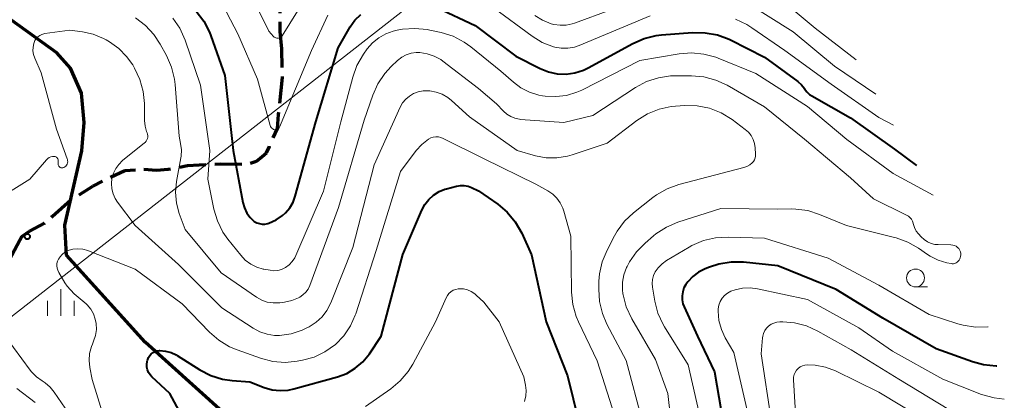
# Model space of a CAD drawing. Units: metres. Extents: x -68000 to -67015, y 33000 to 34500.
# Drawn here: x -67485 to -67347, y 33880 to 33933 of the extents above; entities that cross this region are included whole.
import ezdxf

# ---------------------------------------------------------------- set-up
doc = ezdxf.new("R2010")
doc.units = ezdxf.units.M
doc.linetypes.add('22103', pattern=[5, 3.75, -1.25])
for name, color, linetype, lineweight in [('110300_郡市・東京都の区界', 7, 'Continuous', 70), ('210300_徒歩道', 7, 'Continuous', 70), ('426500_送電線', 7, 'Continuous', 30), ('633100_広葉樹林', 7, 'Continuous', 13), ('633400_荒地', 7, 'Continuous', 13), ('710100_等高線(計曲線)', 7, 'Continuous', 40), ('710200_等高線(主曲線)', 7, 'Continuous', 13), ('731200_図化機測定による標高点', 7, 'Continuous', 40)]:
    doc.layers.add(name, color=color, linetype=linetype, lineweight=lineweight)
doc.linetypes.add('21103', pattern='A,6.25,-3.75,[14,dgnlstyle-dm2500.shx,S=0.028,R=0,X=0,Y=0],-3.75,6.25', length=20)
doc.linetypes.add('24265', pattern='A,12.5,[32,dgnlstyle-dm2500.shx,S=0.02256,R=0,X=0,Y=0],12.5', length=25)

msp = doc.modelspace()

# ---------------------------------------------------------------- linework, layer by layer
at = {"layer": '110300_郡市・東京都の区界', "linetype": '21103', "lineweight": 70}
msp.add_lwpolyline([(-67511.8, 33834.68), (-67498.58, 33835.27), (-67481.16, 33836.82), (-67467.82, 33836.17), (-67454.39, 33836.08), (-67449.3, 33837.98), (-67447.03, 33839.7), (-67445.37, 33841.66), (-67443.54, 33851.59), (-67445.86, 33862), (-67453.47, 33875.37), (-67467.64, 33888.16), (-67478.62, 33900.37), (-67478.86, 33904.57), (-67476.47, 33914.93), (-67476.16, 33918.92), (-67476.53, 33923.03), (-67478.06, 33926.53), (-67479.97, 33928.68), (-67501.37, 33944.1)], dxfattribs=at)
at = {"layer": '210300_徒歩道', "linetype": '22103', "lineweight": 70, "flags": 128}
for points in [[(-67448.5, 33929.25), (-67448.73, 33931.64), (-67448.73, 33934.39), (-67447.73, 33936.89), (-67444.16, 33940.89), (-67440.91, 33943.14), (-67435.01, 33945.56)], [(-67467.8, 33912.39), (-67466.03, 33912.25), (-67464.4, 33912.38), (-67461.69, 33912.88), (-67460.06, 33913.01), (-67457.09, 33913.14), (-67453.21, 33913.09), (-67452.06, 33913.51), (-67451.25, 33914.14), (-67450.67, 33914.69), (-67450.25, 33915.54), (-67449.11, 33918.09), (-67448.98, 33920.05), (-67448.41, 33925.27), (-67448.5, 33929.25)], [(-67484.88, 33902.95), (-67483.78, 33903.71), (-67481.69, 33904.83), (-67480.64, 33905.77), (-67478.02, 33908.08), (-67474.93, 33910), (-67472.79, 33911.12), (-67470.48, 33912.22), (-67467.8, 33912.39)], [(-67484.88, 33902.95), (-67485.16, 33902.43), (-67487.27, 33898.47)]]:
    msp.add_lwpolyline(points, dxfattribs=at)
at = {"layer": '426500_送電線', "linetype": '24265', "lineweight": 13, "flags": 128}
msp.add_lwpolyline([(-67387.51, 33969.04), (-67541.01, 33849.01)], dxfattribs=at)
at = {"layer": '633100_広葉樹林', "linetype": 'Continuous', "lineweight": 13}
msp.add_line((-67359.88, 33895.91), (-67358.21, 33895.91), dxfattribs=at)
msp.add_circle((-67359.88, 33897.16), 1.25, dxfattribs=at)
at = {"layer": '633400_荒地', "linetype": 'Continuous', "lineweight": 13}
for p, q in [((-67479.42, 33891.85), (-67479.42, 33895.6)), ((-67481.29, 33891.85), (-67481.29, 33893.94)), ((-67477.54, 33891.85), (-67477.54, 33893.94))]:
    msp.add_line(p, q, dxfattribs=at)
at = {"layer": '710100_等高線(計曲線)', "linetype": 'Continuous', "lineweight": 40, "flags": 128}
for points, elevation in [([(-67426.83, 33935), (-67421.49, 33932.51)], 70), ([(-67460.49, 33934.51), (-67459.43, 33933.12), (-67458.63, 33931.58), (-67458.44, 33931.07), (-67456.49, 33925.51), (-67455.31, 33915), (-67453.94, 33907.71), (-67453.73, 33906.96), (-67453.39, 33906.25), (-67452.94, 33905.62), (-67452.67, 33905.33), (-67452.36, 33905.08), (-67452.02, 33904.89), (-67451.65, 33904.76), (-67451.26, 33904.69), (-67450.87, 33904.7), (-67450.48, 33904.77), (-67450.33, 33904.82), (-67449.32, 33905.28), (-67448.41, 33905.91), (-67448, 33906.28), (-67447.4, 33906.98), (-67446.94, 33907.78), (-67446.62, 33908.62), (-67443.73, 33919), (-67440.61, 33929.39), (-67438.93, 33932.31), (-67438.28, 33933.24), (-67437.47, 33934.05)], 70), ([(-67421.49, 33932.51), (-67415.79, 33928.21), (-67412.39, 33926.47), (-67411.23, 33926), (-67410.01, 33925.74), (-67408.75, 33925.69), (-67407.51, 33925.86), (-67406.31, 33926.25), (-67405.65, 33926.57), (-67399.44, 33929.97), (-67397.85, 33930.67), (-67396.15, 33931.08), (-67395.42, 33931.17), (-67391.06, 33931.51), (-67389.32, 33931.49), (-67387.6, 33931.18), (-67385.97, 33930.56), (-67385.78, 33930.47), (-67381, 33928.06), (-67376.36, 33924.65), (-67375.85, 33924.2), (-67375.43, 33923.67), (-67375.39, 33923.61), (-67375.08, 33923.2), (-67374.7, 33922.86), (-67374.37, 33922.64), (-67369, 33919.56), (-67362.81, 33915.19), (-67359.76, 33912.89)], 70), ([(-67465.94, 33886.96), (-67465.63, 33887), (-67465.55, 33887), (-67464.76, 33886.93), (-67464, 33886.73), (-67463.28, 33886.39), (-67463.13, 33886.3), (-67459.98, 33884.31), (-67458.45, 33883.52), (-67456.8, 33883.01), (-67455.45, 33882.82), (-67453, 33882.63), (-67450.97, 33881.84), (-67449.88, 33881.52), (-67448.74, 33881.4), (-67447.6, 33881.47), (-67446.85, 33881.63), (-67440.72, 33883.33), (-67439.42, 33883.81), (-67438.23, 33884.52), (-67437.17, 33885.42), (-67436.24, 33886.56), (-67434.6, 33889), (-67431.57, 33900.43), (-67428.94, 33906.65), (-67428.52, 33907.45), (-67427.96, 33908.16), (-67427.29, 33908.76), (-67426.52, 33909.24), (-67425.69, 33909.58), (-67425.47, 33909.65), (-67424.06, 33910.01), (-67423.54, 33910.1), (-67423, 33910.1), (-67422.47, 33910), (-67422, 33909.83), (-67421, 33909.37), (-67418.32, 33907.49)], 80), ([(-67418.32, 33907.49), (-67416.99, 33906.37), (-67415.87, 33905.03), (-67414.95, 33903.43), (-67413.59, 33900.41), (-67411.56, 33891), (-67408.56, 33883.44), (-67406.96, 33877.03)], 80), ([(-67348.5, 33884.83), (-67348.63, 33884.82), (-67350.37, 33884.99), (-67351.93, 33885.42), (-67357, 33887.26), (-67364.47, 33891.53), (-67371, 33895.55), (-67379.15, 33898.85), (-67383.92, 33899.35), (-67385.66, 33899.38), (-67387.38, 33899.11)], 70), ([(-67387.38, 33899.11), (-67388.69, 33898.69), (-67389.32, 33898.44), (-67390.22, 33897.98), (-67391.04, 33897.37), (-67391.73, 33896.63), (-67392, 33896.25), (-67392.27, 33895.76), (-67392.45, 33895.22), (-67392.53, 33894.66), (-67392.52, 33894.09), (-67392.41, 33893.54), (-67392.24, 33893.1), (-67390.36, 33889), (-67388, 33884), (-67386.47, 33875)], 70), ([(-67460.27, 33873.73), (-67464.16, 33881), (-67466.67, 33883.32), (-67466.93, 33883.61), (-67467.14, 33883.94), (-67467.29, 33884.3), (-67467.38, 33884.68), (-67467.39, 33885.07), (-67467.34, 33885.46), (-67467.29, 33885.64), (-67467.26, 33885.75), (-67467.14, 33886.04), (-67466.97, 33886.3), (-67466.76, 33886.53), (-67466.52, 33886.72), (-67466.24, 33886.86), (-67465.94, 33886.96)], 80)]:
    msp.add_lwpolyline(points, dxfattribs=dict(at, elevation=elevation))
at = {"layer": '710200_等高線(主曲線)', "linetype": 'Continuous', "lineweight": 13, "flags": 128}
for points, elevation in [([(-67452.93, 33937), (-67450.32, 33931.68), (-67449.66, 33930.96), (-67449.56, 33930.88), (-67449.45, 33930.81), (-67449.34, 33930.76), (-67449.21, 33930.73), (-67449.08, 33930.72), (-67448.95, 33930.74), (-67448.83, 33930.78), (-67448.71, 33930.84), (-67448.61, 33930.92), (-67448.52, 33931.01), (-67448.48, 33931.07), (-67444.18, 33937.98)], 66), ([(-67457.28, 33936.35), (-67454.65, 33931.35), (-67451.91, 33925), (-67450.12, 33918.5), (-67450.07, 33918.36), (-67449.99, 33918.23), (-67449.9, 33918.12), (-67449.78, 33918.03), (-67449.65, 33917.95), (-67449.51, 33917.9), (-67449.49, 33917.9), (-67449.39, 33917.88), (-67449.29, 33917.89), (-67449.18, 33917.91), (-67449.09, 33917.95), (-67449, 33918), (-67448.92, 33918.07), (-67448.86, 33918.15), (-67448.81, 33918.25), (-67444.38, 33929), (-67442.08, 33933.93)], 68), ([(-67413.13, 33933.89), (-67412.03, 33933.22), (-67410.83, 33932.75), (-67410.46, 33932.65), (-67409.6, 33932.53), (-67408.74, 33932.55), (-67407.89, 33932.73), (-67407.59, 33932.83), (-67397.4, 33936.6)], 66), ([(-67379.73, 33937), (-67373.9, 33932.1), (-67368.19, 33927.7)], 64), ([(-67418.97, 33935), (-67413.52, 33931), (-67412.08, 33930.13), (-67410.52, 33929.52), (-67410.32, 33929.47), (-67409.42, 33929.31), (-67408.5, 33929.31), (-67407.6, 33929.47), (-67406.92, 33929.7), (-67397, 33933.87)], 68), ([(-67384, 33936), (-67377, 33931.6), (-67371.21, 33926.79), (-67365.45, 33922.89)], 66), ([(-67468.98, 33933.55), (-67467.58, 33932.5), (-67466.4, 33931.23), (-67465.5, 33929.86), (-67464.63, 33928.28), (-67463.94, 33926.68), (-67463.52, 33924.99), (-67463.44, 33924.26), (-67462.88, 33917), (-67462.66, 33916), (-67462.55, 33915.11), (-67462.59, 33914.22), (-67462.63, 33913.99), (-67463.22, 33910.66), (-67463.36, 33909.16), (-67463.24, 33907.65), (-67462.84, 33906.16), (-67462.04, 33903.96), (-67457, 33897.87), (-67452.03, 33894.46), (-67451.32, 33894.06), (-67450.55, 33893.79), (-67449.74, 33893.66), (-67448.93, 33893.66), (-67448.78, 33893.68), (-67448.14, 33893.77), (-67447.13, 33893.99), (-67446.18, 33894.38), (-67446, 33894.48), (-67445.55, 33894.79), (-67445.16, 33895.17), (-67444.84, 33895.61), (-67444.6, 33896.12), (-67440.58, 33907), (-67437, 33919.26), (-67435.8, 33922.73), (-67435.09, 33924.32), (-67434.12, 33925.76), (-67433.21, 33926.74), (-67432.31, 33927.59), (-67431.74, 33928.04), (-67431.11, 33928.38), (-67430.42, 33928.61), (-67429.71, 33928.71), (-67429.2, 33928.71), (-67428.18, 33928.55), (-67427.2, 33928.22)], 74), ([(-67463.75, 33933.53), (-67462.78, 33932.13), (-67462.02, 33930.45), (-67459.87, 33924.13), (-67458.58, 33915), (-67458.87, 33911), (-67458.01, 33906.81), (-67457.52, 33905.14), (-67456.74, 33903.58), (-67456.05, 33902.59), (-67454.26, 33900.35), (-67453.61, 33899.66), (-67452.85, 33899.1), (-67452.01, 33898.67), (-67451.1, 33898.4), (-67451, 33898.39), (-67450.15, 33898.23), (-67449.62, 33898.18), (-67449.08, 33898.22), (-67448.56, 33898.35), (-67448.08, 33898.58), (-67448, 33898.62), (-67447.49, 33899), (-67447.05, 33899.45), (-67446.7, 33899.98), (-67446.54, 33900.3), (-67442.68, 33909.32), (-67440.25, 33919), (-67438.59, 33925.25), (-67438, 33926.89), (-67437.08, 33928.48), (-67436.55, 33929.22), (-67435.82, 33930.07), (-67434.96, 33930.79), (-67433.98, 33931.34), (-67432.92, 33931.72), (-67432.36, 33931.84), (-67431.63, 33931.96), (-67429.89, 33932.09), (-67428.16, 33931.93)], 72), ([(-67385.04, 33933.37), (-67383.46, 33932.63), (-67382.76, 33932.19), (-67378.17, 33929), (-67371.7, 33924.3), (-67365, 33919.6), (-67362.97, 33918.53)], 68), ([(-67478.48, 33913.25), (-67478.45, 33913.42), (-67478.46, 33913.58), (-67478.49, 33913.75), (-67478.51, 33913.81), (-67480.03, 33917.97), (-67482.14, 33925.86), (-67483.06, 33927.94), (-67483.22, 33928.44), (-67483.31, 33928.96), (-67483.3, 33929.48), (-67483.19, 33929.99), (-67483.16, 33930.1), (-67483.03, 33930.4), (-67482.86, 33930.67), (-67482.63, 33930.91), (-67482.37, 33931.1), (-67482.08, 33931.25), (-67481.77, 33931.34), (-67481.65, 33931.36), (-67478.15, 33931.85), (-67476.39, 33931.61), (-67474.87, 33931.27), (-67473.43, 33930.66), (-67473.09, 33930.48), (-67472.59, 33930.19)], 76), ([(-67428.16, 33931.93), (-67427.83, 33931.86), (-67426.22, 33931.51), (-67424.56, 33930.99), (-67423.01, 33930.18), (-67422.09, 33929.52), (-67417.88, 33926.12), (-67416.13, 33924.56), (-67415.06, 33923.75), (-67413.85, 33923.15), (-67412.56, 33922.76), (-67412.07, 33922.67), (-67411.69, 33922.62), (-67410.19, 33922.54), (-67408.69, 33922.72), (-67407.25, 33923.16), (-67406.57, 33923.46), (-67398.42, 33927.58), (-67392.94, 33928.52), (-67391.2, 33928.66), (-67389.47, 33928.5), (-67387.79, 33928.04), (-67387.47, 33927.92), (-67382.23, 33925.77), (-67375, 33921.14), (-67369.47, 33916.53), (-67363, 33911.76), (-67357.41, 33908.75)], 72), ([(-67472.59, 33930.19), (-67471.31, 33929.28), (-67470.21, 33928.17), (-67469.36, 33926.97), (-67469.11, 33926.54), (-67468.36, 33924.96), (-67467.9, 33923.28), (-67467.73, 33921.57), (-67467.71, 33919.19), (-67467.63, 33918.41), (-67467.42, 33917.66), (-67467.35, 33917.48), (-67467.29, 33917.28), (-67467.26, 33917.07), (-67467.26, 33916.87), (-67467.31, 33916.66), (-67467.38, 33916.47), (-67467.49, 33916.3), (-67467.63, 33916.14), (-67467.69, 33916.09), (-67470.78, 33913.58), (-67471.31, 33913.06), (-67471.74, 33912.47), (-67472.06, 33911.81), (-67472.26, 33911.1), (-67472.34, 33910.37), (-67472.28, 33909.64), (-67472.1, 33908.93), (-67471.8, 33908.26), (-67471.47, 33907.76), (-67469, 33904.51), (-67462.97, 33899.03), (-67456.88, 33893), (-67452.53, 33890.12), (-67451.59, 33889.61), (-67450.57, 33889.27), (-67449.51, 33889.11), (-67448.81, 33889.11), (-67447.21, 33889.34), (-67445.68, 33889.83), (-67444.99, 33890.17), (-67444.66, 33890.34), (-67443.71, 33890.95), (-67442.88, 33891.72), (-67442.2, 33892.62), (-67441.66, 33893.68), (-67438.58, 33901.42), (-67435.6, 33913), (-67431.94, 33921.06), (-67431.61, 33921.65), (-67431.17, 33922.17), (-67430.66, 33922.62), (-67430.07, 33922.96), (-67429.43, 33923.2), (-67428.73, 33923.33), (-67427.83, 33923.33), (-67426.93, 33923.17), (-67426.08, 33922.87), (-67425.3, 33922.42), (-67424.78, 33922.01), (-67422.27, 33919.73), (-67415.61, 33915), (-67413.04, 33914.27), (-67411.55, 33913.98), (-67410.04, 33913.96)], 76), ([(-67427.2, 33928.22), (-67426.29, 33927.72), (-67425.98, 33927.5), (-67421, 33923.69), (-67418.47, 33921.53), (-67417.5, 33920.5), (-67417.03, 33920.08), (-67416.49, 33919.74), (-67415.9, 33919.51), (-67415.28, 33919.38), (-67415.12, 33919.36), (-67409.09, 33918.91), (-67405, 33919.91), (-67399.04, 33923.82), (-67397.51, 33924.64), (-67395.85, 33925.19), (-67394.13, 33925.44), (-67393.56, 33925.45), (-67391.21, 33925.45), (-67389.47, 33925.3), (-67387.79, 33924.85), (-67386.24, 33924.13), (-67381, 33921.13), (-67375.42, 33916.58), (-67369, 33911.18), (-67365.78, 33908.22), (-67361.15, 33905.96), (-67360.89, 33905.81), (-67360.66, 33905.61), (-67360.47, 33905.37), (-67360.32, 33905.11), (-67360.23, 33904.82), (-67360.22, 33904.78), (-67360.04, 33904.24), (-67359.78, 33903.73), (-67359.48, 33903.34), (-67359.1, 33902.9), (-67358.69, 33902.52), (-67358.23, 33902.21), (-67357.72, 33901.99), (-67357.18, 33901.85), (-67356.74, 33901.82), (-67354.93, 33901.79), (-67354.68, 33901.77), (-67354.44, 33901.7), (-67354.21, 33901.59), (-67354.01, 33901.44), (-67353.83, 33901.26), (-67353.79, 33901.21), (-67353.68, 33901.02), (-67353.6, 33900.82), (-67353.55, 33900.6), (-67353.55, 33900.38), (-67353.58, 33900.16), (-67353.64, 33899.97), (-67353.71, 33899.82), (-67353.8, 33899.65), (-67353.91, 33899.5), (-67354.05, 33899.37), (-67354.21, 33899.27), (-67354.38, 33899.2), (-67354.57, 33899.16), (-67354.76, 33899.15), (-67354.92, 33899.17), (-67355.52, 33899.29)], 74), ([(-67410.04, 33913.96), (-67408.55, 33914.2), (-67407.92, 33914.39), (-67403, 33916.03), (-67398.85, 33919.18), (-67397.37, 33920.11), (-67395.76, 33920.77), (-67394.05, 33921.14), (-67393.46, 33921.2), (-67392.16, 33921.28), (-67390.42, 33921.25), (-67388.71, 33920.91), (-67387.08, 33920.28), (-67385.51, 33919.32), (-67383.71, 33917.96), (-67383.25, 33917.56), (-67382.88, 33917.08), (-67382.59, 33916.55), (-67382.4, 33915.97), (-67382.31, 33915.39), (-67382.26, 33914.49), (-67382.26, 33914.22), (-67382.32, 33913.95), (-67382.42, 33913.7), (-67382.56, 33913.47), (-67382.71, 33913.29), (-67383.06, 33912.99), (-67383.46, 33912.77), (-67383.9, 33912.61), (-67392.98, 33910.23), (-67394.62, 33909.64), (-67396.13, 33908.78), (-67396.64, 33908.4), (-67399.32, 33906.29), (-67400.58, 33905.1), (-67401.63, 33903.7), (-67401.99, 33903.06), (-67403.03, 33901.05), (-67403.7, 33899.44), (-67404.08, 33897.73), (-67404.16, 33896.69), (-67404.19, 33895.61), (-67404.08, 33893.87), (-67403.67, 33892.18), (-67403.04, 33890.69), (-67400.37, 33885.63), (-67398.06, 33877)], 76), ([(-67474.84, 33892.13), (-67475.22, 33892.8), (-67475.71, 33893.39), (-67476.29, 33893.89), (-67476.35, 33893.93), (-67476.45, 33894), (-67477.57, 33894.92), (-67478.51, 33896.03), (-67478.83, 33896.5), (-67479.71, 33897.94), (-67479.85, 33898.23), (-67479.94, 33898.53), (-67479.98, 33898.85), (-67479.96, 33899.18), (-67479.88, 33899.49), (-67479.75, 33899.78), (-67479.61, 33900), (-67479.55, 33900.08), (-67479.23, 33900.45), (-67478.84, 33900.76), (-67478.4, 33901), (-67477.93, 33901.15), (-67477.75, 33901.19), (-67477.03, 33901.25), (-67476.32, 33901.18), (-67475.63, 33900.99), (-67475.56, 33900.96), (-67469, 33898.38), (-67462.45, 33893.55), (-67458.64, 33889.59), (-67457.33, 33888.44), (-67455.83, 33887.54), (-67454.77, 33887.09), (-67451.47, 33885.92), (-67449.78, 33885.49), (-67448.04, 33885.35), (-67446.35, 33885.51), (-67445.61, 33885.64), (-67443.99, 33886.08), (-67442.47, 33886.8), (-67441, 33887.85), (-67439.84, 33889.05), (-67438.91, 33890.44), (-67438.24, 33891.96), (-67438.18, 33892.12), (-67435.31, 33901), (-67431.92, 33912.08), (-67429.71, 33915.01), (-67428.95, 33915.86), (-67428, 33916.6), (-67427.68, 33916.77), (-67427.33, 33916.88), (-67426.97, 33916.92), (-67426.6, 33916.91), (-67426.25, 33916.83), (-67425.94, 33916.7), (-67420.19, 33913.81)], 78), ([(-67488.49, 33908.06), (-67483.76, 33911), (-67481.4, 33913.71), (-67481.22, 33913.87), (-67481.02, 33914.01), (-67480.8, 33914.11), (-67480.56, 33914.17), (-67480.4, 33914.18), (-67480.29, 33914.18), (-67480.19, 33914.15), (-67480.1, 33914.11), (-67480.01, 33914.06), (-67479.94, 33913.99), (-67479.88, 33913.9), (-67479.83, 33913.81), (-67479.8, 33913.71), (-67479.79, 33913.6), (-67479.78, 33913.1), (-67479.77, 33913.01), (-67479.74, 33912.91), (-67479.7, 33912.83), (-67479.64, 33912.75), (-67479.57, 33912.69), (-67479.49, 33912.63), (-67479.41, 33912.59), (-67479.31, 33912.57), (-67479.22, 33912.56), (-67479.12, 33912.57), (-67479.03, 33912.6), (-67478.99, 33912.62), (-67478.84, 33912.71), (-67478.72, 33912.82), (-67478.61, 33912.95), (-67478.53, 33913.09), (-67478.48, 33913.25)], 76), ([(-67420.19, 33913.81), (-67413, 33910.28), (-67411.3, 33909.34), (-67410.63, 33908.89), (-67410.04, 33908.33), (-67409.57, 33907.68), (-67409.21, 33906.95), (-67409.07, 33906.53), (-67408.08, 33903), (-67407.98, 33895.18), (-67407.8, 33893.45), (-67407.33, 33891.77), (-67407.02, 33891.03), (-67404.43, 33885.57), (-67402.33, 33879)], 78), ([(-67355.52, 33899.29), (-67356.72, 33899.64), (-67357.83, 33900.19), (-67358.23, 33900.45), (-67359.46, 33901.31), (-67360.97, 33902.18), (-67362.61, 33902.78), (-67362.82, 33902.83), (-67369.52, 33904.48), (-67373.31, 33906.06), (-67374.94, 33906.58), (-67376.64, 33906.81), (-67377.18, 33906.82), (-67379.19, 33906.81), (-67387.1, 33906.9), (-67393.11, 33904.96), (-67394.72, 33904.28), (-67396.18, 33903.33), (-67396.51, 33903.07), (-67397.71, 33902.05), (-67398.92, 33900.83), (-67399.89, 33899.41), (-67400.23, 33898.77), (-67400.3, 33898.63), (-67400.67, 33897.62), (-67400.87, 33896.56), (-67400.88, 33895.48), (-67400.81, 33894.93), (-67400.79, 33894.79), (-67400.35, 33893.1), (-67399.57, 33891.43), (-67396.26, 33885.74), (-67394.51, 33881), (-67393.36, 33870.64)], 74), ([(-67349.72, 33890.34), (-67349.77, 33890.34), (-67351.52, 33890.29), (-67353.24, 33890.55), (-67353.95, 33890.75), (-67357.97, 33892.03), (-67365, 33896.14), (-67372.08, 33899.92), (-67381, 33902.73), (-67386.11, 33902.88), (-67387.85, 33902.79), (-67389.55, 33902.39), (-67391.15, 33901.7), (-67391.53, 33901.48), (-67394.71, 33899.59), (-67395.34, 33899.14), (-67395.89, 33898.58), (-67396.29, 33898), (-67396.52, 33897.5), (-67396.67, 33896.96)], 72), ([(-67396.67, 33896.96), (-67396.72, 33896.4), (-67396.68, 33895.86), (-67396.35, 33893.92), (-67395.92, 33892.24), (-67395.19, 33890.65), (-67394.98, 33890.3), (-67391.69, 33885), (-67389.88, 33877)], 72), ([(-67436.82, 33879.18), (-67433.28, 33881.64), (-67431.94, 33882.76), (-67430.82, 33884.09), (-67430.2, 33885.09), (-67427, 33891), (-67425.54, 33894.37), (-67425.36, 33894.7), (-67425.13, 33894.99), (-67424.85, 33895.23), (-67424.54, 33895.43), (-67424.19, 33895.56), (-67423.83, 33895.64), (-67423.65, 33895.65), (-67423.09, 33895.62), (-67422.53, 33895.49), (-67422.01, 33895.26), (-67421.53, 33894.95), (-67421.32, 33894.77), (-67420.24, 33893.76), (-67418.09, 33891)], 82), ([(-67385.1, 33895.52), (-67385.71, 33895.29), (-67386.17, 33895.03), (-67386.58, 33894.7), (-67386.92, 33894.31), (-67387.19, 33893.86), (-67387.38, 33893.37), (-67387.48, 33892.86), (-67387.5, 33892.52), (-67387.37, 33891.2), (-67387.02, 33889.94), (-67386.49, 33888.8), (-67385.28, 33886.72), (-67383.08, 33877)], 68), ([(-67347.47, 33880.21), (-67348.91, 33880.37), (-67350.64, 33880.87), (-67356.06, 33883), (-67363.09, 33886.91), (-67367.83, 33890.17), (-67375, 33894.13), (-67381.99, 33895.66), (-67383.03, 33895.8), (-67384.08, 33895.75), (-67385.1, 33895.52)], 68), ([(-67473.26, 33877.19), (-67475.03, 33882.97), (-67475.35, 33884.65), (-67475.45, 33885.63), (-67475.38, 33886.6), (-67475.13, 33887.56), (-67475, 33887.91), (-67474.82, 33888.31), (-67474.56, 33889.11), (-67474.44, 33889.94), (-67474.47, 33890.78), (-67474.59, 33891.41), (-67474.84, 33892.13)], 78), ([(-67418.09, 33891), (-67414.67, 33883.33), (-67414.42, 33882.16), (-67414.33, 33881.41), (-67414.37, 33880.65), (-67414.55, 33879.87)], 82), ([(-67355.24, 33878.76), (-67362.22, 33883), (-67368.88, 33887.12), (-67373.54, 33889.72), (-67375.13, 33890.44), (-67376.82, 33890.87), (-67378.43, 33891), (-67378.86, 33891), (-67379.28, 33890.96), (-67379.69, 33890.85), (-67380.08, 33890.67), (-67380.43, 33890.43), (-67380.72, 33890.13), (-67380.97, 33889.79), (-67381.15, 33889.4), (-67381.26, 33888.99), (-67381.29, 33888.77), (-67381.47, 33886.53), (-67380.05, 33877)], 66), ([(-67469, 33859.23), (-67473.26, 33863.54), (-67474.37, 33864.88), (-67475.23, 33866.4), (-67475.59, 33867.29), (-67476.91, 33871.09), (-67477.11, 33874.01), (-67477.39, 33875.73), (-67477.96, 33877.38), (-67478.81, 33878.92), (-67480.35, 33881.18), (-67480.92, 33881.89), (-67481.61, 33882.48), (-67482, 33882.74), (-67482.81, 33883.32), (-67483.51, 33884.04), (-67483.69, 33884.27), (-67487.18, 33889)], 76), ([(-67358.67, 33877.33), (-67365, 33881.19), (-67371.1, 33884.15), (-67372.46, 33884.68), (-67373.9, 33884.95), (-67375.01, 33884.99), (-67375.35, 33884.95), (-67375.69, 33884.86), (-67376, 33884.7), (-67376.28, 33884.49), (-67376.52, 33884.24), (-67376.71, 33883.95), (-67376.85, 33883.63), (-67376.93, 33883.29), (-67376.95, 33882.94), (-67376.94, 33882.88), (-67376.4, 33873.6)], 64), ([(-67483, 33879.75), (-67485.58, 33881.71)], 74)]:
    msp.add_lwpolyline(points, dxfattribs=dict(at, elevation=elevation))
at = {"layer": '731200_図化機測定による標高点', "linetype": 'Continuous', "lineweight": 40}
msp.add_circle((-67484.1, 33902.95, 77.18), 0.375, dxfattribs=at)

doc.saveas('drawing.dxf')
